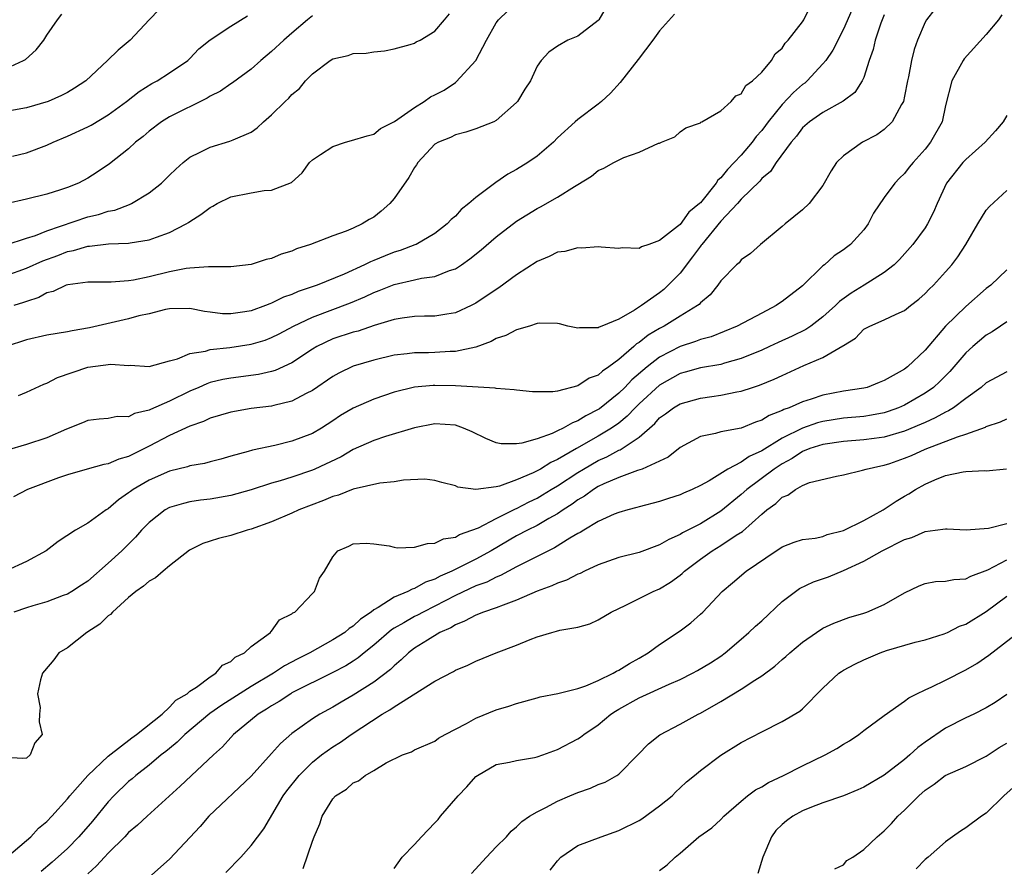
# Model space of a CAD drawing. Units: inches. Extents: x 2598000 to 2601000, y 1506000 to 1509000.
# Drawn here: x 2599840 to 2599937, y 1506158 to 1506241 of the extents above; entities that cross this region are included whole.
import ezdxf

# ---------------------------------------------------------------- set-up
doc = ezdxf.new("R2010")
doc.units = ezdxf.units.IN
doc.header["$MEASUREMENT"] = 0
doc.layers.add('LD25981506_2ft', color=254, linetype='Continuous')

msp = doc.modelspace()

# ---------------------------------------------------------------- linework, layer by layer
at = {"layer": 'LD25981506_2ft'}
for points, elevation in [([(2599922.298, 1506243), (2599921, 1506240.068), (2599919.979, 1506238.02), (2599919.28, 1506237), (2599919, 1506236.664), (2599917.446, 1506235), (2599917.212, 1506234.788), (2599917, 1506234.64), (2599916.128, 1506233.872), (2599915, 1506232.688), (2599913.622, 1506231), (2599913.371, 1506230.629), (2599913, 1506230.148), (2599912.454, 1506229.546), (2599912.079, 1506229), (2599911, 1506227.733), (2599910.311, 1506227), (2599909.662, 1506226.339), (2599909, 1506225.513), (2599908.713, 1506225.287), (2599908.536, 1506225), (2599907, 1506223.083), (2599906.916, 1506223), (2599905.86, 1506222.14), (2599905, 1506220.961), (2599904.754, 1506220.754), (2599903, 1506219.388), (2599901.953, 1506219), (2599901.228, 1506218.772), (2599901, 1506218.583), (2599899.341, 1506218.659), (2599899, 1506218.597), (2599897.276, 1506218.724), (2599897, 1506218.769), (2599895.384, 1506218.616), (2599895, 1506218.665), (2599893.714, 1506218.286), (2599893, 1506218.222), (2599892.193, 1506217.807), (2599891, 1506217.332), (2599889, 1506216.027), (2599887.26, 1506214.74), (2599887, 1506214.586), (2599885, 1506213.229), (2599884.551, 1506213), (2599883, 1506212.293), (2599882.177, 1506212.177), (2599881, 1506211.973), (2599879.971, 1506211.971), (2599879, 1506211.937), (2599877.787, 1506211.787), (2599877, 1506211.647), (2599875.057, 1506211.057), (2599873.484, 1506210.516), (2599873, 1506210.391), (2599871, 1506209.733), (2599869.437, 1506209), (2599869, 1506208.74), (2599867, 1506207.395), (2599865.353, 1506206.647), (2599865, 1506206.544), (2599863.729, 1506206.272), (2599861, 1506205.91), (2599860.237, 1506205.763), (2599859, 1506205.463), (2599858.651, 1506205.349), (2599857.886, 1506205), (2599857, 1506204.624), (2599855, 1506203.652), (2599853.155, 1506202.845), (2599853, 1506202.761), (2599851.567, 1506202.433), (2599851, 1506202.126), (2599849.864, 1506202.136), (2599849, 1506201.943), (2599848.121, 1506201.879), (2599847, 1506201.764), (2599846.477, 1506201.523), (2599844.911, 1506200.911), (2599843, 1506200.054), (2599841, 1506199.391), (2599839, 1506198.812)], 8428), ([(2599929.963, 1506242.037), (2599929.152, 1506241), (2599929, 1506240.748), (2599928.272, 1506239), (2599927.93, 1506238.071), (2599927.679, 1506237), (2599927.389, 1506235.389), (2599927.289, 1506235), (2599927, 1506233.515), (2599926.883, 1506233), (2599926.684, 1506232.685), (2599925.775, 1506231), (2599925, 1506230.253), (2599924.266, 1506229.734), (2599922.884, 1506229), (2599921, 1506227.671), (2599920.331, 1506227), (2599919.806, 1506226.194), (2599919, 1506224.775), (2599917.659, 1506223), (2599917, 1506222.384), (2599915.286, 1506221), (2599915, 1506220.735), (2599912.892, 1506219), (2599911.894, 1506218.106), (2599911, 1506217.492), (2599910.793, 1506217.207), (2599910.537, 1506217), (2599909, 1506215.413), (2599908.719, 1506215), (2599907.938, 1506214.062), (2599907, 1506213.267), (2599906.881, 1506213.119), (2599906.729, 1506213), (2599905, 1506211.959), (2599903.446, 1506211), (2599903, 1506210.77), (2599901.891, 1506210.109), (2599901, 1506209.386), (2599900.755, 1506209.245), (2599900.495, 1506209), (2599899, 1506207.721), (2599898.025, 1506207), (2599897.412, 1506206.588), (2599897, 1506206.198), (2599896.115, 1506205.885), (2599895, 1506205.139), (2599893, 1506204.633), (2599892.545, 1506204.545), (2599891, 1506204.55), (2599890.567, 1506204.567), (2599889, 1506204.713), (2599888.77, 1506204.77), (2599887, 1506204.881), (2599886.911, 1506204.911), (2599883, 1506205.16), (2599881, 1506205.195), (2599880.812, 1506205.188), (2599879, 1506205.015), (2599877, 1506204.52), (2599875, 1506203.851), (2599873, 1506202.971), (2599871.767, 1506202.233), (2599871, 1506201.72), (2599869.878, 1506201), (2599869, 1506200.49), (2599867, 1506199.723), (2599865.314, 1506199.314), (2599863.145, 1506198.855), (2599862.722, 1506198.722), (2599861, 1506198.25), (2599860.037, 1506197.963), (2599859, 1506197.714), (2599858.445, 1506197.555), (2599857, 1506197.314), (2599856.77, 1506197.23), (2599855, 1506196.789), (2599853, 1506195.905), (2599851.454, 1506195), (2599851.188, 1506194.812), (2599851, 1506194.658), (2599850.003, 1506193.997), (2599849, 1506193.111), (2599848.807, 1506193), (2599847, 1506191.683), (2599845.805, 1506191), (2599844.107, 1506189.894), (2599842.938, 1506189), (2599841, 1506187.946), (2599839, 1506187.019)], 8432), ([(2599854.001, 1506241.999), (2599853.022, 1506241), (2599851.154, 1506239), (2599849.977, 1506238.023), (2599848.949, 1506237), (2599846.796, 1506235), (2599845.703, 1506234.297), (2599845, 1506233.883), (2599844.415, 1506233.585), (2599843.109, 1506233), (2599841, 1506232.37), (2599839, 1506232.01)], 8412), ([(2599839, 1506215.947), (2599841, 1506216.657), (2599842.615, 1506217.384), (2599844.085, 1506217.915), (2599845, 1506218.288), (2599845.609, 1506218.391), (2599847, 1506218.832), (2599847.17, 1506218.83), (2599849.039, 1506219.039), (2599851, 1506219.104), (2599851.138, 1506219.138), (2599853, 1506219.432), (2599853.718, 1506219.718), (2599855, 1506220.16), (2599856.647, 1506221), (2599856.867, 1506221.133), (2599857, 1506221.233), (2599858.084, 1506221.916), (2599859, 1506222.621), (2599859.255, 1506222.745), (2599859.672, 1506223), (2599861, 1506223.662), (2599863, 1506224.059), (2599864.266, 1506224.266), (2599865, 1506224.304), (2599866.943, 1506225.057), (2599867.988, 1506226.012), (2599868.713, 1506227), (2599869, 1506227.29), (2599869.794, 1506227.794), (2599871, 1506228.596), (2599872.238, 1506229), (2599872.839, 1506229.161), (2599874.373, 1506229.627), (2599875, 1506229.796), (2599875.658, 1506230.342), (2599877.044, 1506231.044), (2599879, 1506232.412), (2599879.941, 1506233), (2599880.569, 1506233.431), (2599881, 1506233.63), (2599881.889, 1506234.111), (2599883, 1506234.864), (2599883.092, 1506234.908), (2599885, 1506236.992), (2599886.038, 1506239), (2599887, 1506240.692), (2599887.218, 1506241), (2599888.125, 1506241.874)], 8420), ([(2599897.784, 1506242.217), (2599897.067, 1506241), (2599897, 1506240.922), (2599895, 1506239.394), (2599894.028, 1506239), (2599893, 1506238.401), (2599892.165, 1506237.835), (2599891.39, 1506237), (2599891, 1506236.441), (2599890.374, 1506235), (2599889.797, 1506234.203), (2599889.098, 1506233), (2599889, 1506232.885), (2599887, 1506231.119), (2599886.758, 1506231), (2599885, 1506230.324), (2599884.015, 1506229.985), (2599883, 1506229.738), (2599882.525, 1506229.475), (2599881.338, 1506229), (2599881, 1506228.797), (2599879.331, 1506227), (2599879.202, 1506226.798), (2599879, 1506226.538), (2599878.453, 1506225.547), (2599877, 1506223.475), (2599876.588, 1506223), (2599875.741, 1506222.259), (2599875, 1506221.677), (2599874.562, 1506221.438), (2599873.88, 1506221), (2599873, 1506220.597), (2599872.305, 1506220.305), (2599871, 1506219.83), (2599868.828, 1506219), (2599867.449, 1506218.551), (2599867, 1506218.338), (2599865.955, 1506218.045), (2599865, 1506217.615), (2599864.477, 1506217.523), (2599863, 1506217.013), (2599861, 1506216.785), (2599860.815, 1506216.814), (2599859, 1506216.79), (2599858.814, 1506216.813), (2599857, 1506216.681), (2599856.64, 1506216.64), (2599855, 1506216.307), (2599853, 1506215.808), (2599851.495, 1506215.495), (2599851, 1506215.421), (2599849.3, 1506215.3), (2599847, 1506215.311), (2599845.051, 1506215.051), (2599844.888, 1506215), (2599843.608, 1506214.392), (2599843, 1506214.24), (2599842.205, 1506213.795), (2599841, 1506213.409), (2599840.709, 1506213.291), (2599839.744, 1506213)], 8422), ([(2599840.206, 1506204.206), (2599841, 1506204.511), (2599842.703, 1506205.297), (2599843, 1506205.415), (2599844.031, 1506205.969), (2599847, 1506206.967), (2599849.273, 1506207.273), (2599851, 1506207.141), (2599851.155, 1506207.155), (2599853, 1506207.035), (2599855, 1506207.591), (2599855.781, 1506207.781), (2599857, 1506208.305), (2599858.544, 1506208.544), (2599859, 1506208.693), (2599860.903, 1506208.903), (2599863, 1506209.237), (2599864.366, 1506209.634), (2599865, 1506209.872), (2599865.752, 1506210.248), (2599867.147, 1506211), (2599869, 1506211.884), (2599872.741, 1506213.259), (2599874.143, 1506213.857), (2599875, 1506214.276), (2599875.532, 1506214.468), (2599877, 1506215.08), (2599879, 1506215.521), (2599879.688, 1506215.688), (2599881, 1506215.86), (2599882.438, 1506216.437), (2599883, 1506216.604), (2599883.613, 1506217), (2599884.432, 1506217.568), (2599885.526, 1506218.474), (2599887, 1506219.749), (2599889, 1506221.279), (2599891, 1506222.521), (2599891.324, 1506222.676), (2599893, 1506223.608), (2599894.658, 1506224.658), (2599895, 1506224.856), (2599896.317, 1506225.683), (2599897, 1506226.224), (2599897.554, 1506226.446), (2599898.517, 1506227), (2599899.492, 1506227.492), (2599901, 1506228.019), (2599902.9, 1506228.9), (2599903, 1506228.922), (2599903.198, 1506229), (2599904.479, 1506229.521), (2599905, 1506230.025), (2599905.585, 1506230.415), (2599907, 1506230.902), (2599907.04, 1506230.96), (2599907.146, 1506231), (2599909, 1506232.079), (2599910.012, 1506233), (2599910.47, 1506233.53), (2599911, 1506233.741), (2599911.443, 1506234.557), (2599912.114, 1506235), (2599913, 1506235.862), (2599913.959, 1506237), (2599914.334, 1506237.666), (2599915, 1506238.22), (2599915.291, 1506238.709), (2599915.582, 1506239), (2599917, 1506240.783), (2599917.137, 1506241), (2599917.742, 1506242.258)], 8426), ([(2599904.456, 1506241.544), (2599903, 1506239.908), (2599902.346, 1506239), (2599900.908, 1506237.092), (2599899.144, 1506234.856), (2599898.196, 1506233.804), (2599897.327, 1506233), (2599897, 1506232.733), (2599895, 1506231.225), (2599894.736, 1506231), (2599893, 1506229.417), (2599892.596, 1506229), (2599891, 1506227.64), (2599890.099, 1506227), (2599889, 1506226.317), (2599888.141, 1506225.86), (2599886.958, 1506225.042), (2599885, 1506223.594), (2599884.329, 1506223), (2599883.585, 1506222.415), (2599883, 1506221.77), (2599882.581, 1506221.419), (2599882.206, 1506221), (2599881, 1506220.077), (2599879.153, 1506219), (2599879.047, 1506218.953), (2599877.598, 1506218.402), (2599877, 1506218.228), (2599876.119, 1506217.881), (2599875, 1506217.411), (2599874.701, 1506217.299), (2599874.118, 1506217), (2599872.096, 1506216.096), (2599869.453, 1506215), (2599867.62, 1506214.38), (2599867, 1506214.097), (2599866.175, 1506213.825), (2599865, 1506213.229), (2599864.82, 1506213.179), (2599864.406, 1506213), (2599863, 1506212.497), (2599862.384, 1506212.384), (2599861, 1506212.19), (2599860.204, 1506212.204), (2599859, 1506212.365), (2599858.421, 1506212.421), (2599857, 1506212.724), (2599855, 1506212.68), (2599854.612, 1506212.612), (2599853, 1506212.212), (2599851.987, 1506211.987), (2599851, 1506211.719), (2599847.173, 1506210.827), (2599845.465, 1506210.535), (2599845, 1506210.44), (2599843, 1506210.115), (2599841, 1506209.644), (2599838.996, 1506209.004)], 8424), ([(2599839, 1506218.968), (2599841, 1506219.621), (2599841.883, 1506219.883), (2599843, 1506220.316), (2599847, 1506221.694), (2599848.066, 1506221.935), (2599849, 1506222.246), (2599849.643, 1506222.357), (2599851.096, 1506222.904), (2599851.286, 1506223), (2599853, 1506224.038), (2599854.22, 1506225), (2599854.623, 1506225.377), (2599855, 1506225.774), (2599855.63, 1506226.37), (2599856.343, 1506227), (2599857, 1506227.527), (2599858.019, 1506228.019), (2599859, 1506228.531), (2599860.911, 1506229.089), (2599861.248, 1506229.248), (2599863, 1506229.996), (2599863.589, 1506230.41), (2599864.206, 1506231), (2599865, 1506231.695), (2599866.348, 1506233), (2599866.689, 1506233.311), (2599867, 1506233.687), (2599867.741, 1506234.259), (2599868.32, 1506235), (2599869, 1506235.69), (2599870.748, 1506237), (2599871, 1506237.168), (2599872.511, 1506237.489), (2599873, 1506237.688), (2599874.272, 1506237.728), (2599875, 1506237.843), (2599876.047, 1506237.953), (2599877, 1506238.15), (2599878.572, 1506238.572), (2599879, 1506238.698), (2599879.178, 1506238.822), (2599879.551, 1506239), (2599881, 1506239.861), (2599881.939, 1506241), (2599882.442, 1506241.558)], 8418), ([(2599839, 1506236.215), (2599840.712, 1506237), (2599840.893, 1506237.107), (2599841.959, 1506238.041), (2599842.7, 1506239), (2599843, 1506239.473), (2599844.023, 1506241), (2599844.454, 1506241.546)], 8410), ([(2599869, 1506241.388), (2599868.522, 1506241), (2599867, 1506239.677), (2599866.189, 1506239), (2599865, 1506237.87), (2599863.955, 1506237), (2599863, 1506236.161), (2599861.173, 1506234.827), (2599861, 1506234.723), (2599860.002, 1506233.998), (2599859, 1506233.505), (2599858.698, 1506233.302), (2599855, 1506231.472), (2599854.227, 1506231), (2599853, 1506230.073), (2599852.423, 1506229.577), (2599851.684, 1506229), (2599851, 1506228.353), (2599849.119, 1506226.881), (2599847.926, 1506226.074), (2599847, 1506225.485), (2599846.108, 1506225), (2599845, 1506224.552), (2599844.324, 1506224.324), (2599843, 1506223.914), (2599841, 1506223.436), (2599839.017, 1506222.983)], 8416), ([(2599839.643, 1506227.643), (2599841, 1506227.979), (2599843, 1506228.701), (2599843.615, 1506229), (2599845, 1506229.585), (2599847, 1506230.517), (2599847.318, 1506230.682), (2599849, 1506231.683), (2599850.781, 1506233), (2599852.02, 1506233.98), (2599853.263, 1506234.736), (2599853.785, 1506235), (2599855, 1506235.782), (2599856.794, 1506237), (2599857, 1506237.198), (2599857.864, 1506238.136), (2599859, 1506239.039), (2599861, 1506240.372), (2599862.636, 1506241.364)], 8414), ([(2599925, 1506241.474), (2599924.669, 1506240.669), (2599924.112, 1506239), (2599923.915, 1506238.084), (2599923.535, 1506237), (2599923, 1506235.349), (2599922.848, 1506235), (2599922.134, 1506233.867), (2599920.977, 1506233.023), (2599919, 1506231.919), (2599917.676, 1506231), (2599917, 1506230.408), (2599916.416, 1506229.584), (2599915.875, 1506229), (2599914.429, 1506227), (2599913.872, 1506226.128), (2599913, 1506225.446), (2599912.804, 1506225.196), (2599911, 1506223.44), (2599910.618, 1506223), (2599909, 1506221.263), (2599907.143, 1506219), (2599907.089, 1506218.911), (2599907, 1506218.812), (2599906.236, 1506217.764), (2599905, 1506216.184), (2599903.853, 1506215), (2599903.412, 1506214.588), (2599903, 1506214.269), (2599901.24, 1506213), (2599900.548, 1506212.548), (2599899, 1506211.69), (2599897.361, 1506211), (2599897.095, 1506210.905), (2599897, 1506210.83), (2599895.17, 1506210.83), (2599895, 1506210.779), (2599894.026, 1506211), (2599893.212, 1506211.212), (2599893, 1506211.255), (2599891.287, 1506211.287), (2599891, 1506211.248), (2599890.245, 1506211), (2599889, 1506210.642), (2599887.933, 1506210.067), (2599887, 1506209.77), (2599886.51, 1506209.49), (2599885, 1506208.946), (2599883, 1506208.512), (2599882.506, 1506208.506), (2599881, 1506208.404), (2599880.382, 1506208.382), (2599879, 1506208.372), (2599878.271, 1506208.271), (2599877, 1506208.15), (2599875, 1506207.676), (2599873, 1506207.06), (2599871.602, 1506206.398), (2599871, 1506206.059), (2599869, 1506204.684), (2599868.385, 1506204.385), (2599867, 1506203.63), (2599865.228, 1506203.228), (2599865, 1506203.159), (2599863, 1506202.915), (2599861, 1506202.567), (2599859, 1506201.966), (2599858.344, 1506201.656), (2599857, 1506201.192), (2599855, 1506200.294), (2599853, 1506199.237), (2599851.505, 1506198.494), (2599851, 1506198.219), (2599850.036, 1506197.964), (2599849, 1506197.499), (2599848.56, 1506197.44), (2599846.945, 1506197), (2599845, 1506196.436), (2599844.128, 1506196.128), (2599841.112, 1506195), (2599839.712, 1506194.289)], 8430), ([(2599936.521, 1506241.479), (2599936.2, 1506241), (2599935, 1506239.554), (2599932.832, 1506237.168), (2599932.719, 1506237), (2599931.632, 1506235), (2599931, 1506232.588), (2599930.678, 1506231), (2599929.544, 1506229), (2599929, 1506228.332), (2599927.82, 1506227), (2599927.454, 1506226.546), (2599927, 1506225.936), (2599926.505, 1506225.496), (2599926.033, 1506225), (2599925, 1506223.578), (2599923.957, 1506222.043), (2599923.425, 1506221), (2599923, 1506220.417), (2599921.692, 1506219), (2599921.294, 1506218.706), (2599921, 1506218.463), (2599920.114, 1506217.886), (2599919.145, 1506217), (2599919, 1506216.889), (2599917, 1506214.952), (2599915, 1506213.394), (2599914.754, 1506213.246), (2599914.403, 1506213), (2599913, 1506212.277), (2599910.608, 1506211), (2599908.051, 1506209.949), (2599907, 1506209.683), (2599906.516, 1506209.484), (2599905, 1506209.012), (2599903, 1506207.964), (2599901.783, 1506207), (2599900.274, 1506205.726), (2599899.593, 1506205), (2599899, 1506204.421), (2599897.105, 1506202.895), (2599897, 1506202.822), (2599895.789, 1506202.211), (2599895, 1506201.708), (2599894.464, 1506201.536), (2599893.565, 1506201), (2599893, 1506200.725), (2599892.476, 1506200.476), (2599891, 1506199.953), (2599889.52, 1506199.52), (2599889, 1506199.454), (2599887.482, 1506199.482), (2599887, 1506199.578), (2599885.978, 1506199.978), (2599884.63, 1506200.63), (2599883.795, 1506201), (2599883, 1506201.281), (2599881, 1506201.424), (2599879, 1506201.035), (2599876.17, 1506200.17), (2599875, 1506199.783), (2599873, 1506198.897), (2599871.803, 1506198.197), (2599869.232, 1506197), (2599869, 1506196.901), (2599867, 1506196.211), (2599865.843, 1506195.843), (2599865, 1506195.601), (2599863, 1506194.956), (2599861, 1506194.392), (2599859, 1506194.056), (2599858.052, 1506193.948), (2599857, 1506193.793), (2599856.361, 1506193.639), (2599855, 1506193.23), (2599854.581, 1506193), (2599853, 1506191.776), (2599852.25, 1506191), (2599851.674, 1506190.325), (2599850.334, 1506189), (2599849, 1506187.78), (2599847, 1506186.035), (2599846.384, 1506185.616), (2599845.435, 1506185), (2599845, 1506184.743), (2599844.605, 1506184.605), (2599843, 1506183.989), (2599841.606, 1506183.606), (2599841, 1506183.421), (2599839.762, 1506183)], 8434), ([(2599937, 1506231.609), (2599936.641, 1506231), (2599935.891, 1506230.109), (2599934.885, 1506229), (2599933, 1506227.307), (2599932.708, 1506227), (2599931.095, 1506225), (2599930.172, 1506223), (2599929.834, 1506222.166), (2599929.238, 1506221), (2599929, 1506220.633), (2599927.8, 1506219), (2599926.485, 1506217.515), (2599925.978, 1506217), (2599925, 1506216.235), (2599923.034, 1506215), (2599921.77, 1506214.23), (2599920.605, 1506213.395), (2599920.216, 1506213), (2599919, 1506211.9), (2599917.807, 1506211), (2599917.331, 1506210.669), (2599915.993, 1506210.007), (2599914.611, 1506209.389), (2599913.781, 1506209), (2599913, 1506208.652), (2599911, 1506207.819), (2599909.355, 1506207.355), (2599909, 1506207.24), (2599907, 1506206.895), (2599905.522, 1506206.478), (2599905, 1506206.346), (2599903, 1506205.211), (2599901, 1506203.388), (2599900.603, 1506203), (2599899.832, 1506202.168), (2599899, 1506201.505), (2599898.298, 1506201), (2599897, 1506200.208), (2599894.848, 1506199), (2599893, 1506197.928), (2599892.348, 1506197.652), (2599891.328, 1506197), (2599891, 1506196.813), (2599890.629, 1506196.629), (2599889, 1506195.932), (2599887.329, 1506195.329), (2599887, 1506195.262), (2599885, 1506194.989), (2599883.231, 1506195.231), (2599883, 1506195.339), (2599881.681, 1506195.681), (2599881, 1506195.89), (2599879.995, 1506195.995), (2599877.921, 1506195.921), (2599877, 1506195.751), (2599875.618, 1506195.618), (2599873, 1506195.03), (2599871.545, 1506194.455), (2599871, 1506194.316), (2599870.077, 1506193.923), (2599867.672, 1506193), (2599867, 1506192.677), (2599865, 1506191.819), (2599863, 1506191.104), (2599862.614, 1506191), (2599861, 1506190.489), (2599859.812, 1506190.188), (2599859, 1506189.948), (2599858.283, 1506189.717), (2599856.953, 1506189.047), (2599855, 1506187.516), (2599854.37, 1506187), (2599853.642, 1506186.358), (2599853, 1506186.005), (2599852.466, 1506185.534), (2599851.701, 1506185), (2599851, 1506184.43), (2599849.414, 1506183), (2599849.235, 1506182.765), (2599849, 1506182.616), (2599848.178, 1506181.822), (2599846.909, 1506181), (2599845, 1506179.478), (2599844.183, 1506179), (2599843.692, 1506178.308), (2599842.75, 1506177.25), (2599842.567, 1506177), (2599842.36, 1506176.36), (2599842.063, 1506175), (2599842.336, 1506173.664), (2599842.259, 1506173), (2599842.236, 1506172.236), (2599842.529, 1506171), (2599841.803, 1506170.197), (2599841.354, 1506169), (2599841, 1506168.676), (2599840.652, 1506168.652), (2599839, 1506168.765)], 8436), ([(2599839.029, 1506158.971), (2599841, 1506160.626), (2599841.423, 1506161), (2599842.178, 1506161.822), (2599843, 1506162.491), (2599843.49, 1506163), (2599845, 1506164.697), (2599845.244, 1506165), (2599846.998, 1506167), (2599849, 1506168.872), (2599851.309, 1506170.691), (2599851.763, 1506171), (2599854.271, 1506173), (2599855, 1506173.674), (2599855.627, 1506174.373), (2599856.737, 1506175), (2599857, 1506175.236), (2599857.648, 1506175.648), (2599859, 1506176.666), (2599859.559, 1506177), (2599860.191, 1506177.809), (2599861, 1506178.147), (2599861.436, 1506178.565), (2599862.341, 1506179), (2599863, 1506179.63), (2599864.889, 1506181), (2599864.919, 1506181.081), (2599865, 1506181.125), (2599865.774, 1506182.226), (2599867, 1506182.828), (2599867.086, 1506182.914), (2599867.269, 1506183), (2599869, 1506184.825), (2599869.191, 1506185), (2599869.698, 1506186.302), (2599870.177, 1506187), (2599871, 1506188.402), (2599871.477, 1506189), (2599872.553, 1506189.447), (2599873, 1506189.667), (2599874.272, 1506189.728), (2599875, 1506189.667), (2599876.522, 1506189.479), (2599877, 1506189.354), (2599877.298, 1506189.298), (2599879, 1506189.338), (2599880.279, 1506189.721), (2599881, 1506189.729), (2599881.849, 1506190.151), (2599883, 1506190.327), (2599883.419, 1506190.58), (2599884.627, 1506191), (2599885.251, 1506191.252), (2599887, 1506192.169), (2599888.9, 1506193.1), (2599889, 1506193.131), (2599890.223, 1506193.777), (2599891, 1506194.153), (2599891.54, 1506194.46), (2599892.395, 1506195), (2599893, 1506195.357), (2599895, 1506196.669), (2599895.535, 1506197), (2599897, 1506197.834), (2599897.82, 1506198.18), (2599899, 1506198.835), (2599899.124, 1506198.876), (2599901, 1506200.13), (2599902.534, 1506201.466), (2599903, 1506202.004), (2599903.585, 1506202.415), (2599904.353, 1506203), (2599905, 1506203.391), (2599907, 1506203.948), (2599908.117, 1506204.117), (2599909, 1506204.231), (2599910.568, 1506204.568), (2599911, 1506204.635), (2599912.087, 1506205), (2599912.786, 1506205.214), (2599914.207, 1506205.793), (2599915, 1506206.169), (2599917.128, 1506207.128), (2599919, 1506207.908), (2599920.947, 1506209.053), (2599921, 1506209.107), (2599922.176, 1506209.825), (2599923, 1506210.69), (2599923.212, 1506210.788), (2599923.586, 1506211), (2599925, 1506211.605), (2599926.177, 1506212.177), (2599927, 1506212.537), (2599927.56, 1506213), (2599928.376, 1506213.625), (2599929, 1506214.173), (2599929.401, 1506214.599), (2599929.814, 1506215), (2599931, 1506216.3), (2599931.607, 1506217), (2599932.213, 1506217.787), (2599932.981, 1506219), (2599934.157, 1506221), (2599935, 1506222.351), (2599935.299, 1506222.701), (2599937, 1506224.282)], 8438), ([(2599937, 1506216.498), (2599935.444, 1506215), (2599935, 1506214.663), (2599933, 1506212.917), (2599931.006, 1506210.994), (2599929, 1506208.647), (2599927.278, 1506207), (2599927, 1506206.787), (2599926.471, 1506206.471), (2599925, 1506205.662), (2599924.511, 1506205.489), (2599923.318, 1506205), (2599923, 1506204.918), (2599921, 1506204.619), (2599919, 1506204.245), (2599917.853, 1506203.854), (2599917, 1506203.589), (2599915.707, 1506203), (2599915.181, 1506202.819), (2599915, 1506202.718), (2599913.742, 1506202.258), (2599913, 1506201.775), (2599912.398, 1506201.602), (2599911, 1506201.015), (2599909, 1506200.644), (2599908.483, 1506200.483), (2599907, 1506200.179), (2599905, 1506199.105), (2599903.841, 1506198.159), (2599901.299, 1506197), (2599900.85, 1506196.85), (2599899, 1506196.167), (2599897.54, 1506195.54), (2599897, 1506195.282), (2599896.532, 1506195), (2599895.656, 1506194.344), (2599895, 1506193.975), (2599894.445, 1506193.555), (2599893.547, 1506193), (2599893, 1506192.624), (2599892.156, 1506192.156), (2599891, 1506191.466), (2599890.063, 1506191), (2599889, 1506190.445), (2599886.502, 1506189), (2599885, 1506188.16), (2599882.667, 1506187), (2599881.498, 1506186.502), (2599881, 1506186.209), (2599880.085, 1506185.915), (2599879, 1506185.285), (2599878.762, 1506185.238), (2599878.338, 1506185), (2599877, 1506184.458), (2599875.448, 1506183.448), (2599875, 1506183.211), (2599874.747, 1506183), (2599873.702, 1506182.298), (2599873, 1506181.626), (2599872.608, 1506181.391), (2599872.16, 1506181), (2599871, 1506180.269), (2599868.738, 1506179), (2599867.578, 1506178.422), (2599866.269, 1506177.731), (2599865.195, 1506177), (2599863, 1506175.7), (2599860.115, 1506173.885), (2599858.94, 1506173.06), (2599856.491, 1506171), (2599855.753, 1506170.247), (2599855, 1506169.65), (2599854.648, 1506169.352), (2599854.189, 1506169), (2599853, 1506168.005), (2599851.704, 1506167), (2599851.336, 1506166.664), (2599851, 1506166.391), (2599849.549, 1506165), (2599849, 1506164.411), (2599847.469, 1506162.531), (2599846.136, 1506161), (2599845, 1506159.85), (2599843.509, 1506158.491), (2599842.422, 1506157.577)], 8440), ([(2599937, 1506211.415), (2599936.385, 1506211), (2599935.58, 1506210.419), (2599935, 1506210.098), (2599933.683, 1506209), (2599933, 1506208.386), (2599931.438, 1506206.562), (2599930.438, 1506205.562), (2599929.813, 1506205), (2599929, 1506204.434), (2599927, 1506203.266), (2599926.406, 1506203), (2599925.38, 1506202.62), (2599925, 1506202.508), (2599923.74, 1506202.26), (2599923, 1506202.159), (2599921, 1506201.966), (2599919, 1506201.65), (2599918.481, 1506201.519), (2599916.985, 1506201.015), (2599915, 1506200.038), (2599913, 1506198.787), (2599911.768, 1506198.231), (2599911, 1506197.685), (2599909.687, 1506197), (2599907.853, 1506195.853), (2599907, 1506195.381), (2599906.207, 1506195), (2599905.355, 1506194.645), (2599905, 1506194.476), (2599903.878, 1506194.122), (2599903, 1506193.825), (2599901, 1506193.291), (2599900.783, 1506193.217), (2599899.904, 1506193), (2599899, 1506192.737), (2599898.568, 1506192.568), (2599897, 1506191.859), (2599895.566, 1506191), (2599895.222, 1506190.778), (2599895, 1506190.672), (2599894.224, 1506190.224), (2599892.719, 1506189.281), (2599892.113, 1506189), (2599889.89, 1506187.89), (2599889, 1506187.431), (2599887.425, 1506186.575), (2599887, 1506186.415), (2599886.07, 1506185.93), (2599885, 1506185.556), (2599883, 1506184.625), (2599881, 1506183.569), (2599879.834, 1506183), (2599879.297, 1506182.703), (2599879, 1506182.56), (2599877.94, 1506181.94), (2599877, 1506181.421), (2599876.739, 1506181.261), (2599875, 1506179.74), (2599874.067, 1506179), (2599873.489, 1506178.511), (2599873, 1506178.201), (2599872.259, 1506177.741), (2599871, 1506177.084), (2599867, 1506175.073), (2599866.872, 1506175), (2599865.759, 1506174.241), (2599865, 1506173.807), (2599864.521, 1506173.479), (2599863.701, 1506173), (2599861.268, 1506171), (2599861, 1506170.713), (2599860.204, 1506169.796), (2599859.326, 1506169), (2599856.058, 1506165.942), (2599852.802, 1506163), (2599851.881, 1506162.119), (2599851, 1506161.394), (2599850.625, 1506161), (2599849, 1506159.397), (2599848.63, 1506159), (2599847.87, 1506158.13), (2599847, 1506157.368)], 8442), ([(2599937, 1506206.516), (2599935, 1506205.435), (2599934.504, 1506205), (2599933, 1506203.917), (2599931.773, 1506203), (2599931.303, 1506202.697), (2599931, 1506202.574), (2599929.996, 1506202.004), (2599929, 1506201.567), (2599928.621, 1506201.379), (2599927, 1506200.695), (2599925, 1506200.117), (2599924.002, 1506200.002), (2599923, 1506199.863), (2599921, 1506199.709), (2599919, 1506199.415), (2599917.704, 1506199), (2599917, 1506198.714), (2599915.973, 1506198.027), (2599915, 1506197.512), (2599914.231, 1506197), (2599911.55, 1506195), (2599911, 1506194.496), (2599909, 1506192.865), (2599907, 1506191.649), (2599905.248, 1506190.752), (2599905, 1506190.579), (2599903.891, 1506190.109), (2599903, 1506189.565), (2599901, 1506188.834), (2599899, 1506188.331), (2599897, 1506187.634), (2599895.646, 1506187), (2599895.218, 1506186.782), (2599895, 1506186.701), (2599893.881, 1506186.119), (2599893, 1506185.835), (2599892.439, 1506185.561), (2599891, 1506185.045), (2599889, 1506184.15), (2599887.683, 1506183.683), (2599887, 1506183.399), (2599885.772, 1506183), (2599885, 1506182.703), (2599883.911, 1506182.089), (2599883, 1506181.753), (2599882.544, 1506181.456), (2599881.494, 1506181), (2599880.256, 1506180.256), (2599879, 1506179.457), (2599878.4, 1506179), (2599877.693, 1506178.307), (2599877, 1506177.74), (2599876.638, 1506177.362), (2599875, 1506176.115), (2599873, 1506174.844), (2599871.823, 1506174.177), (2599871, 1506173.692), (2599869.73, 1506173), (2599869, 1506172.544), (2599867, 1506171.111), (2599865.864, 1506170.135), (2599865, 1506169.133), (2599863, 1506166.936), (2599858.859, 1506163), (2599858.008, 1506161.992), (2599855, 1506158.804), (2599852.991, 1506157.008)], 8444), ([(2599860.514, 1506157.486), (2599862.003, 1506159), (2599863, 1506160.122), (2599864.248, 1506161.752), (2599866.144, 1506165), (2599866.51, 1506165.49), (2599867.699, 1506167), (2599869, 1506168.295), (2599869.887, 1506169), (2599871, 1506169.805), (2599871.743, 1506170.256), (2599872.802, 1506171), (2599875.847, 1506173), (2599876.574, 1506173.426), (2599877, 1506173.726), (2599881, 1506176.237), (2599882.822, 1506177.178), (2599883, 1506177.29), (2599884.21, 1506177.79), (2599885, 1506178.181), (2599887, 1506178.996), (2599889, 1506179.745), (2599890.314, 1506180.314), (2599891, 1506180.56), (2599892.44, 1506181), (2599892.891, 1506181.109), (2599893.216, 1506181.216), (2599895, 1506181.504), (2599896.162, 1506181.838), (2599897, 1506182.217), (2599898.273, 1506183), (2599899, 1506183.35), (2599899.628, 1506183.628), (2599902.368, 1506185), (2599903, 1506185.264), (2599904.078, 1506185.922), (2599905, 1506186.601), (2599905.221, 1506186.779), (2599905.43, 1506187), (2599907, 1506188.179), (2599908.144, 1506189), (2599909, 1506189.517), (2599910.515, 1506190.514), (2599911.118, 1506190.882), (2599913, 1506192.581), (2599913.499, 1506193), (2599914.371, 1506193.629), (2599915, 1506194.243), (2599915.557, 1506194.443), (2599916.309, 1506195), (2599917, 1506195.385), (2599917.678, 1506195.678), (2599920.317, 1506196.317), (2599921, 1506196.439), (2599922.886, 1506196.886), (2599923.218, 1506197), (2599924.681, 1506197.319), (2599925, 1506197.366), (2599925.546, 1506197.546), (2599927, 1506198.048), (2599927.667, 1506198.333), (2599929, 1506198.941), (2599932.167, 1506200.168), (2599933, 1506200.411), (2599934.906, 1506201.094), (2599935, 1506201.153), (2599936.374, 1506201.626), (2599937, 1506201.922)], 8446), ([(2599868.109, 1506157.891), (2599869, 1506160.553), (2599869.167, 1506161), (2599869.732, 1506162.268), (2599869.968, 1506163), (2599871, 1506164.714), (2599871.258, 1506165), (2599872.334, 1506165.666), (2599873, 1506166.262), (2599873.524, 1506166.476), (2599874.159, 1506167), (2599875, 1506167.478), (2599876.238, 1506168.237), (2599877.831, 1506169), (2599878.703, 1506169.297), (2599879, 1506169.49), (2599881, 1506170.355), (2599881.351, 1506170.649), (2599881.999, 1506171), (2599884.077, 1506172.077), (2599885, 1506172.619), (2599887, 1506173.416), (2599888.232, 1506173.768), (2599889, 1506174.035), (2599891, 1506174.58), (2599891.319, 1506174.681), (2599893.031, 1506175.031), (2599895, 1506175.524), (2599895.777, 1506175.777), (2599897, 1506176.287), (2599898.467, 1506177), (2599898.797, 1506177.203), (2599899, 1506177.291), (2599900.04, 1506177.96), (2599901, 1506178.483), (2599901.896, 1506179), (2599903, 1506179.812), (2599905, 1506181.152), (2599906.048, 1506181.952), (2599907, 1506182.784), (2599907.234, 1506183), (2599909.121, 1506185), (2599910.157, 1506185.842), (2599911.49, 1506187), (2599914.432, 1506189), (2599914.788, 1506189.211), (2599915, 1506189.384), (2599916.176, 1506189.824), (2599917, 1506190.094), (2599918.23, 1506190.23), (2599919, 1506190.405), (2599919.425, 1506190.575), (2599921, 1506190.977), (2599923, 1506191.975), (2599924.888, 1506193), (2599926.16, 1506193.84), (2599927, 1506194.342), (2599927.424, 1506194.576), (2599928.06, 1506195), (2599929, 1506195.532), (2599929.952, 1506195.952), (2599931, 1506196.369), (2599932.718, 1506196.718), (2599933, 1506196.748), (2599934.84, 1506196.84), (2599935, 1506196.829), (2599936.973, 1506197.027)], 8448), ([(2599877, 1506157.894), (2599877.779, 1506159), (2599879, 1506160.217), (2599879.668, 1506161), (2599881, 1506162.353), (2599881.308, 1506162.692), (2599881.556, 1506163), (2599883.281, 1506165), (2599884.128, 1506165.872), (2599885, 1506166.878), (2599885.161, 1506167), (2599887, 1506168.067), (2599888.29, 1506168.29), (2599889, 1506168.46), (2599890.748, 1506168.748), (2599891, 1506168.802), (2599891.583, 1506169), (2599893, 1506169.526), (2599895, 1506170.57), (2599895.263, 1506170.737), (2599895.584, 1506171), (2599897, 1506171.95), (2599898.234, 1506173), (2599898.695, 1506173.305), (2599899, 1506173.483), (2599901, 1506174.608), (2599903.944, 1506175.944), (2599905, 1506176.393), (2599906.222, 1506177), (2599906.726, 1506177.275), (2599907.981, 1506178.019), (2599909, 1506178.686), (2599909.433, 1506179), (2599911, 1506180.345), (2599911.732, 1506181), (2599912.382, 1506181.618), (2599913, 1506182.144), (2599915, 1506184.012), (2599916.692, 1506185.308), (2599918.06, 1506185.94), (2599919.555, 1506186.445), (2599921, 1506187.048), (2599923, 1506187.968), (2599924.81, 1506189), (2599927, 1506190.097), (2599927.698, 1506190.302), (2599929, 1506190.884), (2599929.975, 1506191), (2599931, 1506191.147), (2599931.149, 1506191.149), (2599933.037, 1506191.037), (2599935.21, 1506191.21), (2599937, 1506191.661)], 8450), ([(2599884.596, 1506157.404), (2599886.054, 1506159), (2599887, 1506159.991), (2599888.024, 1506161), (2599888.477, 1506161.523), (2599889, 1506161.958), (2599889.505, 1506162.495), (2599890.25, 1506163), (2599891, 1506163.443), (2599891.854, 1506163.854), (2599893, 1506164.468), (2599894.213, 1506165), (2599895, 1506165.327), (2599896.25, 1506165.75), (2599897, 1506166.097), (2599897.66, 1506166.34), (2599898.828, 1506167), (2599899, 1506167.117), (2599900.862, 1506169), (2599901.901, 1506170.099), (2599903.025, 1506170.975), (2599905, 1506172.007), (2599906.786, 1506173), (2599907, 1506173.104), (2599909, 1506174.232), (2599911, 1506175.442), (2599912.314, 1506176.314), (2599913, 1506176.741), (2599914.299, 1506177.701), (2599915, 1506178.337), (2599915.366, 1506178.634), (2599915.77, 1506179), (2599917, 1506180.054), (2599918.382, 1506181), (2599919, 1506181.402), (2599920.081, 1506181.919), (2599921.536, 1506182.464), (2599923, 1506182.896), (2599923.285, 1506183), (2599925, 1506183.739), (2599927, 1506184.87), (2599928.43, 1506185.57), (2599929, 1506185.794), (2599930.027, 1506185.973), (2599931, 1506186.008), (2599931.829, 1506186.17), (2599933, 1506186.237), (2599933.497, 1506186.503), (2599935.132, 1506187.131), (2599937, 1506188.098)], 8452), ([(2599892.288, 1506157.712), (2599893, 1506158.647), (2599893.332, 1506159), (2599895, 1506160.125), (2599897.265, 1506161), (2599899, 1506161.596), (2599901, 1506162.592), (2599901.251, 1506162.749), (2599903, 1506164.016), (2599904.223, 1506165), (2599904.603, 1506165.397), (2599905, 1506165.77), (2599905.644, 1506166.356), (2599906.413, 1506167), (2599907, 1506167.483), (2599909, 1506168.969), (2599911, 1506170.225), (2599913, 1506171.274), (2599915, 1506172.275), (2599916.722, 1506173.278), (2599917, 1506173.523), (2599919, 1506175.541), (2599920.544, 1506177), (2599920.811, 1506177.189), (2599921, 1506177.298), (2599922.11, 1506177.89), (2599923, 1506178.316), (2599924.59, 1506179), (2599925.227, 1506179.228), (2599928.043, 1506180.043), (2599929, 1506180.281), (2599930.868, 1506180.868), (2599931.187, 1506181), (2599932.385, 1506181.615), (2599933, 1506181.814), (2599935, 1506183.064), (2599937, 1506184.557)], 8454), ([(2599903, 1506157.677), (2599903.757, 1506158.243), (2599904.513, 1506159), (2599905, 1506159.396), (2599906.852, 1506161), (2599908.12, 1506161.88), (2599909, 1506162.693), (2599909.289, 1506163), (2599911, 1506164.482), (2599911.623, 1506165), (2599912.408, 1506165.592), (2599913, 1506165.894), (2599913.683, 1506166.318), (2599915.149, 1506167), (2599917, 1506167.923), (2599919.211, 1506169), (2599920.367, 1506169.633), (2599921, 1506170.044), (2599921.605, 1506170.395), (2599922.512, 1506171), (2599923, 1506171.402), (2599925, 1506172.86), (2599927, 1506174.256), (2599927.404, 1506174.596), (2599928.207, 1506175), (2599929, 1506175.376), (2599929.665, 1506175.666), (2599931, 1506176.317), (2599933, 1506177.326), (2599934.059, 1506177.941), (2599935.235, 1506178.765), (2599938.115, 1506181)], 8456), ([(2599937, 1506174.937), (2599935.853, 1506174.147), (2599935, 1506173.614), (2599933.79, 1506173), (2599933, 1506172.633), (2599931, 1506171.64), (2599929, 1506170.245), (2599928.279, 1506169.721), (2599927.501, 1506169), (2599927, 1506168.57), (2599925, 1506167.033), (2599923, 1506165.845), (2599922.428, 1506165.572), (2599920.997, 1506165.003), (2599919, 1506164.3), (2599917.875, 1506163.875), (2599917, 1506163.52), (2599916.051, 1506163), (2599915.438, 1506162.562), (2599915, 1506162.185), (2599914.4, 1506161.6), (2599913.945, 1506161), (2599913.098, 1506159), (2599912.618, 1506157.382)], 8458), ([(2599920.163, 1506157.837), (2599921, 1506158.254), (2599921.34, 1506158.66), (2599921.94, 1506159), (2599923, 1506159.747), (2599924.296, 1506161), (2599925, 1506161.556), (2599925.704, 1506162.296), (2599926.346, 1506163), (2599927, 1506163.597), (2599928.405, 1506165), (2599929, 1506165.548), (2599929.875, 1506166.125), (2599930.984, 1506167), (2599933, 1506167.886), (2599935, 1506168.881), (2599936.254, 1506169.747), (2599937, 1506170.168)], 8460), ([(2599937.916, 1506166.084), (2599936.717, 1506165), (2599935, 1506163.308), (2599934.527, 1506163), (2599933, 1506161.865), (2599932.462, 1506161.538), (2599931.683, 1506161), (2599931, 1506160.498), (2599929.296, 1506159), (2599929, 1506158.764), (2599928.136, 1506157.864)], 8462)]:
    msp.add_lwpolyline(points, dxfattribs=dict(at, elevation=elevation))

doc.saveas('drawing.dxf')
